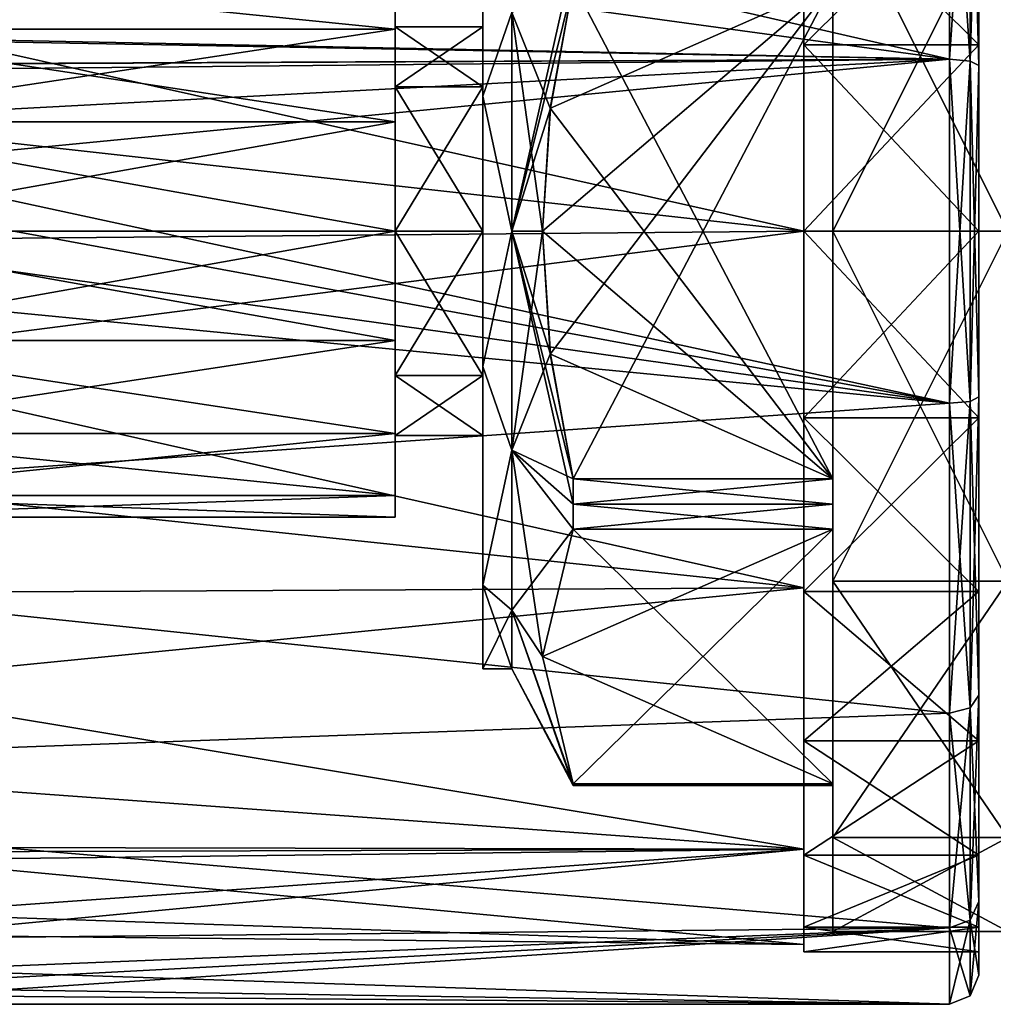
# Model space of a CAD drawing. Units: millimetres. Extents: x -33.7 to 60, y -24.9 to 44.6.
# Drawn here: x -16.9 to -0.2, y -13.3 to 3.6 of the extents above; entities that cross this region are included whole.
import ezdxf

# ---------------------------------------------------------------- set-up
doc = ezdxf.new("R2010")
doc.units = ezdxf.units.MM
doc.header["$LTSCALE"] = 65.185185
for name, color, linetype in [('105', 7, 'CONTINUOUS'), ('106', 7, 'CONTINUOUS'), ('125', 7, 'CONTINUOUS'), ('127', 7, 'CONTINUOUS'), ('128', 7, 'CONTINUOUS'), ('217', 7, 'CONTINUOUS'), ('218', 7, 'CONTINUOUS'), ('221', 7, 'CONTINUOUS'), ('222', 7, 'CONTINUOUS'), ('223', 7, 'CONTINUOUS'), ('272', 7, 'CONTINUOUS'), ('273', 7, 'CONTINUOUS'), ('274', 7, 'CONTINUOUS'), ('275', 7, 'CONTINUOUS'), ('276', 7, 'CONTINUOUS'), ('290', 7, 'CONTINUOUS'), ('291', 7, 'CONTINUOUS'), ('292', 7, 'CONTINUOUS'), ('293', 7, 'CONTINUOUS'), ('294', 7, 'CONTINUOUS'), ('295', 7, 'CONTINUOUS'), ('303', 7, 'CONTINUOUS'), ('306', 7, 'CONTINUOUS'), ('307', 7, 'CONTINUOUS'), ('308', 7, 'CONTINUOUS'), ('311', 7, 'CONTINUOUS'), ('312', 7, 'CONTINUOUS'), ('313', 7, 'CONTINUOUS')]:
    doc.layers.add(name, color=color, linetype=linetype)

msp = doc.modelspace()

# ---------------------------------------------------------------- linework, layer by layer
at = {"layer": '105', "color": 7, "linetype": 'CONTINUOUS', "true_color": 0x00a300}
for points in [[(-1, 8.262, -10.36), (-1, 2.949, -12.919), (-19.469, 7.181, -11.137), (-1, 8.262, -10.36)], [(-19.469, 7.181, -11.137), (-1, 2.949, -12.919), (-20.786, 5.662, -11.981), (-19.469, 7.181, -11.137)], [(-20.786, 5.662, -11.981), (-1, 2.949, -12.919), (-24.724, 3.425, -12.801), (-20.786, 5.662, -11.981)], [(-24.724, 3.425, -12.801), (-1, 2.949, -12.919), (-27.73, 2.828, -12.947), (-24.724, 3.425, -12.801)], [(-1, 2.949, -12.919), (-1, -2.949, -12.92), (-27.73, 2.828, -12.947), (-1, 2.949, -12.919)], [(-27.73, 2.828, -12.947), (-1, -2.949, -12.92), (-31.444, 2.646, -12.985), (-27.73, 2.828, -12.947)], [(-31.444, 2.646, -12.985), (-1, -2.949, -12.92), (-31.427, 1.332, -13.185), (-31.444, 2.646, -12.985)], [(-1, -2.949, -12.92), (-31.422, 0, -13.252), (-31.427, 1.332, -13.185), (-1, -2.949, -12.92)], [(-31.412, -5.072, -12.243), (-31.422, 0, -13.252), (-1, -2.949, -12.92), (-31.412, -5.072, -12.243)], [(-1, -8.262, -10.36), (-31.412, -5.072, -12.243), (-1, -2.949, -12.92), (-1, -8.262, -10.36)], [(-31.372, -9.37, -9.37), (-31.412, -5.072, -12.243), (-1, -8.262, -10.36), (-31.372, -9.37, -9.37)], [(-1, -11.939, -5.749), (-31.372, -9.37, -9.37), (-1, -8.262, -10.36), (-1, -11.939, -5.749)], [(-31.414, -12.242, -5.071), (-31.372, -9.37, -9.37), (-1, -11.939, -5.749), (-31.414, -12.242, -5.071)], [(-1, -13.25, -0.001), (-31.414, -12.242, -5.071), (-1, -11.939, -5.749), (-1, -13.25, -0.001)], [(-31.414, -12.242, -5.071), (-1, -13.25, -0.001), (-24.5, -12.896, -3.046), (-31.414, -12.242, -5.071)], [(-24.5, -12.896, -3.046), (-1, -13.25, -0.001), (-22.386, -13.073, -2.161), (-24.5, -12.896, -3.046)], [(-1, -13.25, -0.001), (-21, -13.25, -0.003), (-22.386, -13.073, -2.161), (-1, -13.25, -0.001)]]:
    msp.add_3dface(points, dxfattribs=at)
at = {"layer": '106', "color": 7, "linetype": 'CONTINUOUS', "true_color": 0x00a300}
for points in [[(-1, 2.948, 12.92), (-1, 8.261, 10.361), (-24.877, 3.38, 12.814), (-1, 2.948, 12.92)], [(-24.877, 3.38, 12.814), (-1, 8.261, 10.361), (-21.018, 5.452, 12.078), (-24.877, 3.38, 12.814)], [(-27.812, 2.819, 12.949), (-1, 2.948, 12.92), (-24.877, 3.38, 12.814), (-27.812, 2.819, 12.949)], [(-31.427, 1.331, 13.185), (-1, 2.948, 12.92), (-31.444, 2.646, 12.985), (-31.427, 1.331, 13.185)], [(-31.444, 2.646, 12.985), (-1, 2.948, 12.92), (-27.812, 2.819, 12.949), (-31.444, 2.646, 12.985)], [(-31.422, 0, 13.252), (-1, 2.948, 12.92), (-31.427, 1.331, 13.185), (-31.422, 0, 13.252)], [(-1, -2.949, 12.92), (-1, 2.948, 12.92), (-31.422, 0, 13.252), (-1, -2.949, 12.92)], [(-31.412, -5.071, 12.243), (-1, -2.949, 12.92), (-31.422, 0, 13.252), (-31.412, -5.071, 12.243)], [(-1, -8.261, 10.361), (-1, -2.949, 12.92), (-31.412, -5.071, 12.243), (-1, -8.261, 10.361)], [(-31.372, -9.369, 9.371), (-1, -8.261, 10.361), (-31.412, -5.071, 12.243), (-31.372, -9.369, 9.371)], [(-1, -11.938, 5.75), (-1, -8.261, 10.361), (-31.372, -9.369, 9.371), (-1, -11.938, 5.75)], [(-31.414, -12.241, 5.072), (-1, -11.938, 5.75), (-31.372, -9.369, 9.371), (-31.414, -12.241, 5.072)], [(-24.5, -12.896, 3.046), (-1, -11.938, 5.75), (-31.414, -12.241, 5.072), (-24.5, -12.896, 3.046)], [(-22.385, -13.073, 2.16), (-1, -11.938, 5.75), (-24.5, -12.896, 3.046), (-22.385, -13.073, 2.16)], [(-21, -13.25, -0.003), (-1, -11.938, 5.75), (-22.385, -13.073, 2.16), (-21, -13.25, -0.003)], [(-1, -13.25, -0.001), (-1, -11.938, 5.75), (-21, -13.25, -0.003), (-1, -13.25, -0.001)]]:
    msp.add_3dface(points, dxfattribs=at)
at = {"layer": '125', "color": 7, "linetype": 'CONTINUOUS', "true_color": 0x00a300}
for points in [[(-0.5, 6.176, -10.695), (-0.5, 3.196, -11.929), (-0.5, 7.951, -9.969), (-0.5, 6.176, -10.695)], [(-0.5, 7.951, -9.969), (-0.5, 3.196, -11.929), (-0.5, 2.838, -12.432), (-0.5, 7.951, -9.969)], [(-0.5, 2.838, 12.432), (-0.5, 6.176, 10.695), (-0.5, 7.95, 9.97), (-0.5, 2.838, 12.432)], [(-0.5, 3.196, 11.929), (-0.5, 6.176, 10.695), (-0.5, 2.838, 12.432), (-0.5, 3.196, 11.929)], [(-0.5, 3.196, -11.929), (-0.5, 0, -12.35), (-0.5, 2.838, -12.432), (-0.5, 3.196, -11.929)], [(-0.5, 0, 12.35), (-0.5, 3.196, 11.929), (-0.5, 2.838, 12.432), (-0.5, 0, 12.35)], [(-0.5, 2.838, -12.432), (-0.5, 0, -12.35), (-0.5, -2.838, -12.432), (-0.5, 2.838, -12.432)], [(-0.5, -2.838, 12.432), (-0.5, 0, 12.35), (-0.5, 2.838, 12.432), (-0.5, -2.838, 12.432)], [(-0.5, 0, -12.35), (-0.5, -3.196, -11.929), (-0.5, -2.838, -12.432), (-0.5, 0, -12.35)], [(-0.5, -3.196, 11.929), (-0.5, 0, 12.35), (-0.5, -2.838, 12.432), (-0.5, -3.196, 11.929)], [(-0.5, -3.196, -11.929), (-0.5, -6.176, -10.695), (-0.5, -2.838, -12.432), (-0.5, -3.196, -11.929)], [(-0.5, -2.838, -12.432), (-0.5, -6.176, -10.695), (-0.5, -7.951, -9.969), (-0.5, -2.838, -12.432)], [(-0.5, -7.95, 9.969), (-0.5, -3.196, 11.929), (-0.5, -2.838, 12.432), (-0.5, -7.95, 9.969)], [(-0.5, -6.176, 10.695), (-0.5, -3.196, 11.929), (-0.5, -7.95, 9.969), (-0.5, -6.176, 10.695)], [(-0.5, -6.176, -10.695), (-0.5, -8.732, -8.733), (-0.5, -7.951, -9.969), (-0.5, -6.176, -10.695)], [(-0.5, -8.732, 8.733), (-0.5, -6.176, 10.695), (-0.5, -7.95, 9.969), (-0.5, -8.732, 8.733)], [(-0.5, -11.487, 5.534), (-0.5, -8.732, 8.733), (-0.5, -7.95, 9.969), (-0.5, -11.487, 5.534)], [(-0.5, -8.732, -8.733), (-0.5, -10.696, -6.174), (-0.5, -7.951, -9.969), (-0.5, -8.732, -8.733)], [(-0.5, -7.951, -9.969), (-0.5, -10.696, -6.174), (-0.5, -11.488, -5.533), (-0.5, -7.951, -9.969)], [(-0.5, -10.696, 6.174), (-0.5, -8.732, 8.733), (-0.5, -11.487, 5.534), (-0.5, -10.696, 6.174)], [(-0.5, -10.696, -6.174), (-0.5, -11.929, -3.197), (-0.5, -11.488, -5.533), (-0.5, -10.696, -6.174)], [(-0.5, -11.929, 3.197), (-0.5, -10.696, 6.174), (-0.5, -11.487, 5.534), (-0.5, -11.929, 3.197)], [(-0.5, -12.75, 0.001), (-0.5, -11.929, 3.197), (-0.5, -11.487, 5.534), (-0.5, -12.75, 0.001)], [(-0.5, -11.929, -3.197), (-0.5, -12.75, 0.001), (-0.5, -11.488, -5.533), (-0.5, -11.929, -3.197)], [(-0.5, -11.929, -3.197), (-0.5, -12.35), (-0.5, -12.75, 0.001), (-0.5, -11.929, -3.197)], [(-0.5, -12.35), (-0.5, -11.929, 3.197), (-0.5, -12.75, 0.001), (-0.5, -12.35)]]:
    msp.add_3dface(points, dxfattribs=at)
at = {"layer": '127', "color": 7, "linetype": 'CONTINUOUS', "true_color": 0x00a300}
for points in [[(-3.5, 6.114, 10.589), (-3.5, 0, 12.227), (-29.665, 5.843, 10.428), (-3.5, 6.114, 10.589)], [(-29.665, 5.843, 10.428), (-3.5, 0, 12.227), (-29.665, 2.908, 11.594), (-29.665, 5.843, 10.428)], [(-29.665, 2.908, 11.594), (-3.5, 0, 12.227), (-29.665, -0.231, 11.951), (-29.665, 2.908, 11.594)], [(-3.5, 0, 12.227), (-3.5, -6.114, 10.589), (-29.665, -0.231, 11.951), (-3.5, 0, 12.227)], [(-29.665, -0.231, 11.951), (-3.5, -6.114, 10.589), (-29.665, -3.353, 11.474), (-29.665, -0.231, 11.951)], [(-29.665, -3.353, 11.474), (-3.5, -6.114, 10.589), (-29.665, -6.241, 10.195), (-29.665, -3.353, 11.474)], [(-3.5, -6.114, 10.589), (-3.5, -10.589, 6.114), (-29.665, -6.241, 10.195), (-3.5, -6.114, 10.589)], [(-29.665, -6.241, 10.195), (-3.5, -10.589, 6.114), (-29.665, -8.694, 8.204), (-29.665, -6.241, 10.195)], [(-29.665, -8.694, 8.204), (-3.5, -10.589, 6.114), (-29.665, -10.539, 5.641), (-29.665, -8.694, 8.204)], [(-29.665, -10.539, 5.641), (-3.5, -10.589, 6.114), (-24.363, -10.656, 5.537), (-29.665, -10.539, 5.641)], [(-19.01, -10.773, 5.433), (-24.363, -10.656, 5.537), (-3.5, -10.589, 6.114), (-19.01, -10.773, 5.433)], [(-3.5, -10.589, 6.114), (-3.5, -12.227), (-19.01, -10.773, 5.433), (-3.5, -10.589, 6.114)], [(-19.01, -10.773, 5.433), (-3.5, -12.227), (-19.01, -11.697, 2.957), (-19.01, -10.773, 5.433)], [(-3.5, -12.227), (-19.01, -12.065), (-19.01, -11.697, 2.957), (-3.5, -12.227)]]:
    msp.add_3dface(points, dxfattribs=at)
at = {"layer": '128', "color": 7, "linetype": 'CONTINUOUS', "true_color": 0x00a300}
for points in [[(-3.5, 0, -12.227), (-3.5, 6.114, -10.589), (-29.665, 2.908, -11.594), (-3.5, 0, -12.227)], [(-29.665, 2.908, -11.594), (-3.5, 6.114, -10.589), (-29.665, 5.843, -10.428), (-29.665, 2.908, -11.594)], [(-29.665, -0.231, -11.951), (-3.5, 0, -12.227), (-29.665, 2.908, -11.594), (-29.665, -0.231, -11.951)], [(-3.5, -6.114, -10.589), (-3.5, 0, -12.227), (-29.665, -3.353, -11.474), (-3.5, -6.114, -10.589)], [(-29.665, -3.353, -11.474), (-3.5, 0, -12.227), (-29.665, -0.231, -11.951), (-29.665, -3.353, -11.474)], [(-29.665, -6.241, -10.195), (-3.5, -6.114, -10.589), (-29.665, -3.353, -11.474), (-29.665, -6.241, -10.195)], [(-3.5, -10.589, -6.114), (-3.5, -6.114, -10.589), (-29.665, -8.694, -8.204), (-3.5, -10.589, -6.114)], [(-29.665, -8.694, -8.204), (-3.5, -6.114, -10.589), (-29.665, -6.241, -10.195), (-29.665, -8.694, -8.204)], [(-29.665, -10.539, -5.641), (-3.5, -10.589, -6.114), (-29.665, -8.694, -8.204), (-29.665, -10.539, -5.641)], [(-24.363, -10.656, -5.537), (-3.5, -10.589, -6.114), (-29.665, -10.539, -5.641), (-24.363, -10.656, -5.537)], [(-19.01, -10.773, -5.433), (-3.5, -10.589, -6.114), (-24.363, -10.656, -5.537), (-19.01, -10.773, -5.433)], [(-3.5, -12.227), (-3.5, -10.589, -6.114), (-19.01, -12.065), (-3.5, -12.227)], [(-19.01, -12.065), (-3.5, -10.589, -6.114), (-19.01, -11.693, -2.974), (-19.01, -12.065)], [(-3.5, -10.589, -6.114), (-19.01, -10.773, -5.433), (-19.01, -11.693, -2.974), (-3.5, -10.589, -6.114)]]:
    msp.add_3dface(points, dxfattribs=at)
at = {"layer": '217', "color": 7, "linetype": 'CONTINUOUS', "true_color": 0x00a300}
for points in [[(-1, 8.261, 10.361), (-1, 2.948, 12.92), (-0.646, 8.17, 10.246), (-1, 8.261, 10.361)], [(-1, 2.948, 12.92), (-0.646, 2.916, 12.777), (-0.646, 8.17, 10.246), (-1, 2.948, 12.92)], [(-0.646, 2.916, 12.777), (-0.5, 7.95, 9.97), (-0.646, 8.17, 10.246), (-0.646, 2.916, 12.777)], [(-0.5, 2.838, 12.432), (-0.5, 7.95, 9.97), (-0.646, 2.916, 12.777), (-0.5, 2.838, 12.432)], [(-1, 2.948, 12.92), (-1, -2.949, 12.92), (-0.646, 2.916, 12.777), (-1, 2.948, 12.92)], [(-1, -2.949, 12.92), (-0.646, -2.916, 12.777), (-0.646, 2.916, 12.777), (-1, -2.949, 12.92)], [(-0.646, -2.916, 12.777), (-0.5, 2.838, 12.432), (-0.646, 2.916, 12.777), (-0.646, -2.916, 12.777)], [(-0.5, -2.838, 12.432), (-0.5, 2.838, 12.432), (-0.646, -2.916, 12.777), (-0.5, -2.838, 12.432)], [(-0.5, -7.95, 9.969), (-0.5, -2.838, 12.432), (-0.646, -8.17, 10.246), (-0.5, -7.95, 9.969)], [(-0.646, -8.17, 10.246), (-0.5, -2.838, 12.432), (-0.646, -2.916, 12.777), (-0.646, -8.17, 10.246)], [(-1, -2.949, 12.92), (-1, -8.261, 10.361), (-0.646, -2.916, 12.777), (-1, -2.949, 12.92)], [(-1, -8.261, 10.361), (-0.646, -8.17, 10.246), (-0.646, -2.916, 12.777), (-1, -8.261, 10.361)], [(-0.5, -11.487, 5.534), (-0.5, -7.95, 9.969), (-0.646, -11.806, 5.687), (-0.5, -11.487, 5.534)], [(-0.646, -11.806, 5.687), (-0.5, -7.95, 9.969), (-0.646, -8.17, 10.246), (-0.646, -11.806, 5.687)], [(-1, -8.261, 10.361), (-1, -11.938, 5.75), (-0.646, -8.17, 10.246), (-1, -8.261, 10.361)], [(-1, -11.938, 5.75), (-0.646, -11.806, 5.687), (-0.646, -8.17, 10.246), (-1, -11.938, 5.75)], [(-0.5, -12.75, 0.001), (-0.5, -11.487, 5.534), (-0.646, -13.104, 0.001), (-0.5, -12.75, 0.001)], [(-0.646, -13.104, 0.001), (-0.5, -11.487, 5.534), (-0.646, -11.806, 5.687), (-0.646, -13.104, 0.001)], [(-1, -11.938, 5.75), (-1, -13.25, -0.001), (-0.646, -11.806, 5.687), (-1, -11.938, 5.75)], [(-1, -13.25, -0.001), (-0.646, -13.104, 0.001), (-0.646, -11.806, 5.687), (-1, -13.25, -0.001)]]:
    msp.add_3dface(points, dxfattribs=at)
at = {"layer": '218', "color": 7, "linetype": 'CONTINUOUS', "true_color": 0x00a300}
for points in [[(-1, 2.949, -12.919), (-1, 8.262, -10.36), (-0.646, 2.916, -12.777), (-1, 2.949, -12.919)], [(-1, 8.262, -10.36), (-0.646, 8.171, -10.246), (-0.646, 2.916, -12.777), (-1, 8.262, -10.36)], [(-0.5, 7.951, -9.969), (-0.5, 2.838, -12.432), (-0.646, 8.171, -10.246), (-0.5, 7.951, -9.969)], [(-0.646, 8.171, -10.246), (-0.5, 2.838, -12.432), (-0.646, 2.916, -12.777), (-0.646, 8.171, -10.246)], [(-1, -2.949, -12.92), (-1, 2.949, -12.919), (-0.646, -2.916, -12.777), (-1, -2.949, -12.92)], [(-1, 2.949, -12.919), (-0.646, 2.916, -12.777), (-0.646, -2.916, -12.777), (-1, 2.949, -12.919)], [(-0.5, 2.838, -12.432), (-0.5, -2.838, -12.432), (-0.646, 2.916, -12.777), (-0.5, 2.838, -12.432)], [(-0.646, 2.916, -12.777), (-0.5, -2.838, -12.432), (-0.646, -2.916, -12.777), (-0.646, 2.916, -12.777)], [(-0.5, -2.838, -12.432), (-0.5, -7.951, -9.969), (-0.646, -2.916, -12.777), (-0.5, -2.838, -12.432)], [(-1, -2.949, -12.92), (-0.646, -2.916, -12.777), (-0.646, -8.171, -10.246), (-1, -2.949, -12.92)], [(-1, -8.262, -10.36), (-1, -2.949, -12.92), (-0.646, -8.171, -10.246), (-1, -8.262, -10.36)], [(-0.646, -2.916, -12.777), (-0.5, -7.951, -9.969), (-0.646, -8.171, -10.246), (-0.646, -2.916, -12.777)], [(-0.5, -7.951, -9.969), (-0.5, -11.488, -5.533), (-0.646, -8.171, -10.246), (-0.5, -7.951, -9.969)], [(-1, -8.262, -10.36), (-0.646, -8.171, -10.246), (-0.646, -11.807, -5.685), (-1, -8.262, -10.36)], [(-1, -11.939, -5.749), (-1, -8.262, -10.36), (-0.646, -11.807, -5.685), (-1, -11.939, -5.749)], [(-0.646, -8.171, -10.246), (-0.5, -11.488, -5.533), (-0.646, -11.807, -5.685), (-0.646, -8.171, -10.246)], [(-0.5, -11.488, -5.533), (-0.5, -12.75, 0.001), (-0.646, -11.807, -5.685), (-0.5, -11.488, -5.533)], [(-1, -11.939, -5.749), (-0.646, -11.807, -5.685), (-0.646, -13.104, 0.001), (-1, -11.939, -5.749)], [(-0.646, -11.807, -5.685), (-0.5, -12.75, 0.001), (-0.646, -13.104, 0.001), (-0.646, -11.807, -5.685)], [(-1, -13.25, -0.001), (-1, -11.939, -5.749), (-0.646, -13.104, 0.001), (-1, -13.25, -0.001)]]:
    msp.add_3dface(points, dxfattribs=at)
at = {"layer": '221', "color": 7, "linetype": 'CONTINUOUS', "true_color": 0x00a300}
for points in [[(-3.5, 6.175, 10.695), (-3.5, 3.196, 11.929), (-3.5, 6.114, 10.589), (-3.5, 6.175, 10.695)], [(-3.5, 3.196, -11.929), (-3.5, 6.175, -10.695), (-3.5, 0, -12.227), (-3.5, 3.196, -11.929)], [(-3.5, 0, -12.227), (-3.5, 6.175, -10.695), (-3.5, 6.114, -10.589), (-3.5, 0, -12.227)], [(-3.5, 6.114, 10.589), (-3.5, 3.196, 11.929), (-3.5, 0, 12.227), (-3.5, 6.114, 10.589)], [(-3.5, 3.196, 11.929), (-3.5, 0, 12.35), (-3.5, 0, 12.227), (-3.5, 3.196, 11.929)], [(-3.5, 0, -12.35), (-3.5, 3.196, -11.929), (-3.5, 0, -12.227), (-3.5, 0, -12.35)], [(-3.5, -3.196, 11.929), (-3.5, -6.175, 10.695), (-3.5, 0, 12.227), (-3.5, -3.196, 11.929)], [(-3.5, 0, 12.227), (-3.5, -6.175, 10.695), (-3.5, -6.114, 10.589), (-3.5, 0, 12.227)], [(-3.5, 0, 12.35), (-3.5, -3.196, 11.929), (-3.5, 0, 12.227), (-3.5, 0, 12.35)], [(-3.5, -3.196, -11.929), (-3.5, 0, -12.35), (-3.5, 0, -12.227), (-3.5, -3.196, -11.929)], [(-3.5, -6.114, -10.589), (-3.5, -3.196, -11.929), (-3.5, 0, -12.227), (-3.5, -6.114, -10.589)], [(-3.5, -6.175, -10.695), (-3.5, -3.196, -11.929), (-3.5, -6.114, -10.589), (-3.5, -6.175, -10.695)], [(-3.5, -8.733, 8.733), (-3.5, -10.695, 6.175), (-3.5, -6.114, 10.589), (-3.5, -8.733, 8.733)], [(-3.5, -6.114, 10.589), (-3.5, -10.695, 6.175), (-3.5, -10.589, 6.114), (-3.5, -6.114, 10.589)], [(-3.5, -6.175, 10.695), (-3.5, -8.733, 8.733), (-3.5, -6.114, 10.589), (-3.5, -6.175, 10.695)], [(-3.5, -8.733, -8.733), (-3.5, -6.175, -10.695), (-3.5, -6.114, -10.589), (-3.5, -8.733, -8.733)], [(-3.5, -10.589, -6.114), (-3.5, -8.733, -8.733), (-3.5, -6.114, -10.589), (-3.5, -10.589, -6.114)], [(-3.5, -10.695, -6.175), (-3.5, -8.733, -8.733), (-3.5, -10.589, -6.114), (-3.5, -10.695, -6.175)], [(-3.5, -11.929, 3.196), (-3.5, -12.35), (-3.5, -10.589, 6.114), (-3.5, -11.929, 3.196)], [(-3.5, -12.35), (-3.5, -12.227), (-3.5, -10.589, 6.114), (-3.5, -12.35)], [(-3.5, -10.695, 6.175), (-3.5, -11.929, 3.196), (-3.5, -10.589, 6.114), (-3.5, -10.695, 6.175)], [(-3.5, -11.929, -3.196), (-3.5, -10.695, -6.175), (-3.5, -10.589, -6.114), (-3.5, -11.929, -3.196)], [(-3.5, -12.227), (-3.5, -11.929, -3.196), (-3.5, -10.589, -6.114), (-3.5, -12.227)], [(-3.5, -12.35), (-3.5, -11.929, -3.196), (-3.5, -12.227), (-3.5, -12.35)]]:
    msp.add_3dface(points, dxfattribs=at)
at = {"layer": '222', "color": 7, "linetype": 'CONTINUOUS', "true_color": 0x00a300}
for points in [[(-0.5, 6.176, 10.695), (-0.5, 3.196, 11.929), (-3.5, 6.175, 10.695), (-0.5, 6.176, 10.695)], [(-0.5, 3.196, 11.929), (-3.5, 3.196, 11.929), (-3.5, 6.175, 10.695), (-0.5, 3.196, 11.929)], [(-0.5, 3.196, 11.929), (-0.5, 0, 12.35), (-3.5, 3.196, 11.929), (-0.5, 3.196, 11.929)], [(-0.5, 0, 12.35), (-3.5, 0, 12.35), (-3.5, 3.196, 11.929), (-0.5, 0, 12.35)], [(-0.5, 0, 12.35), (-0.5, -3.196, 11.929), (-3.5, 0, 12.35), (-0.5, 0, 12.35)], [(-0.5, -3.196, 11.929), (-3.5, -3.196, 11.929), (-3.5, 0, 12.35), (-0.5, -3.196, 11.929)], [(-0.5, -3.196, 11.929), (-0.5, -6.176, 10.695), (-3.5, -3.196, 11.929), (-0.5, -3.196, 11.929)], [(-0.5, -6.176, 10.695), (-3.5, -6.175, 10.695), (-3.5, -3.196, 11.929), (-0.5, -6.176, 10.695)], [(-0.5, -6.176, 10.695), (-0.5, -8.732, 8.733), (-3.5, -6.175, 10.695), (-0.5, -6.176, 10.695)], [(-0.5, -8.732, 8.733), (-3.5, -8.733, 8.733), (-3.5, -6.175, 10.695), (-0.5, -8.732, 8.733)], [(-0.5, -8.732, 8.733), (-0.5, -10.696, 6.174), (-3.5, -8.733, 8.733), (-0.5, -8.732, 8.733)], [(-0.5, -10.696, 6.174), (-3.5, -10.695, 6.175), (-3.5, -8.733, 8.733), (-0.5, -10.696, 6.174)], [(-0.5, -10.696, 6.174), (-0.5, -11.929, 3.197), (-3.5, -10.695, 6.175), (-0.5, -10.696, 6.174)], [(-0.5, -11.929, 3.197), (-3.5, -11.929, 3.196), (-3.5, -10.695, 6.175), (-0.5, -11.929, 3.197)], [(-0.5, -11.929, 3.197), (-0.5, -12.35), (-3.5, -11.929, 3.196), (-0.5, -11.929, 3.197)], [(-0.5, -12.35), (-3.5, -12.35), (-3.5, -11.929, 3.196), (-0.5, -12.35)]]:
    msp.add_3dface(points, dxfattribs=at)
at = {"layer": '223', "color": 7, "linetype": 'CONTINUOUS', "true_color": 0x00a300}
for points in [[(-0.5, 3.196, -11.929), (-0.5, 6.176, -10.695), (-3.5, 3.196, -11.929), (-0.5, 3.196, -11.929)], [(-0.5, 6.176, -10.695), (-3.5, 6.175, -10.695), (-3.5, 3.196, -11.929), (-0.5, 6.176, -10.695)], [(-0.5, 0, -12.35), (-0.5, 3.196, -11.929), (-3.5, 0, -12.35), (-0.5, 0, -12.35)], [(-0.5, 3.196, -11.929), (-3.5, 3.196, -11.929), (-3.5, 0, -12.35), (-0.5, 3.196, -11.929)], [(-0.5, -3.196, -11.929), (-0.5, 0, -12.35), (-3.5, -3.196, -11.929), (-0.5, -3.196, -11.929)], [(-0.5, 0, -12.35), (-3.5, 0, -12.35), (-3.5, -3.196, -11.929), (-0.5, 0, -12.35)], [(-0.5, -6.176, -10.695), (-0.5, -3.196, -11.929), (-3.5, -6.175, -10.695), (-0.5, -6.176, -10.695)], [(-0.5, -3.196, -11.929), (-3.5, -3.196, -11.929), (-3.5, -6.175, -10.695), (-0.5, -3.196, -11.929)], [(-0.5, -6.176, -10.695), (-3.5, -6.175, -10.695), (-3.5, -8.733, -8.733), (-0.5, -6.176, -10.695)], [(-0.5, -8.732, -8.733), (-0.5, -6.176, -10.695), (-3.5, -8.733, -8.733), (-0.5, -8.732, -8.733)], [(-0.5, -10.696, -6.174), (-0.5, -8.732, -8.733), (-3.5, -10.695, -6.175), (-0.5, -10.696, -6.174)], [(-0.5, -8.732, -8.733), (-3.5, -8.733, -8.733), (-3.5, -10.695, -6.175), (-0.5, -8.732, -8.733)], [(-0.5, -10.696, -6.174), (-3.5, -10.695, -6.175), (-3.5, -11.929, -3.196), (-0.5, -10.696, -6.174)], [(-0.5, -11.929, -3.197), (-0.5, -10.696, -6.174), (-3.5, -11.929, -3.196), (-0.5, -11.929, -3.197)], [(-0.5, -12.35), (-0.5, -11.929, -3.197), (-3.5, -12.35), (-0.5, -12.35)], [(-3.5, -12.35), (-0.5, -11.929, -3.197), (-3.5, -11.929, -3.196), (-3.5, -12.35)]]:
    msp.add_3dface(points, dxfattribs=at)
at = {"layer": '272', "linetype": 'CONTINUOUS'}
for points in [[(-9, 6.068, 4.408), (-9, 2.317, 7.133), (-8.5, 3.75, 6.495), (-9, 6.068, 4.408)], [(-9, 2.317, 7.133), (-8.5, 0, 7.5), (-8.5, 3.75, 6.495), (-9, 2.317, 7.133)], [(-9, -2.317, 7.133), (-8.5, 0, 7.5), (-9, 2.317, 7.133), (-9, -2.317, 7.133)], [(-8.5, -3.75, 6.495), (-8.5, 0, 7.5), (-9, -2.317, 7.133), (-8.5, -3.75, 6.495)], [(-9, -6.068, 4.408), (-8.5, -3.75, 6.495), (-9, -2.317, 7.133), (-9, -6.068, 4.408)], [(-8.5, -6.495, 3.75), (-8.5, -3.75, 6.495), (-9, -6.068, 4.408), (-8.5, -6.495, 3.75)], [(-9, -7.5), (-8.5, -6.495, 3.75), (-9, -6.068, 4.408), (-9, -7.5)], [(-8.5, -7.5), (-8.5, -6.495, 3.75), (-9, -7.5), (-8.5, -7.5)]]:
    msp.add_3dface(points, dxfattribs=at)
at = {"layer": '273', "linetype": 'CONTINUOUS'}
for points in [[(-9, 6.068, 4.408), (-9, 7.5), (-9, 2.475, 2.475), (-9, 6.068, 4.408)], [(-9, 7.5), (-9, 3.5), (-9, 2.475, 2.475), (-9, 7.5)], [(-9, 3.5), (-9, 7.5), (-9, 6.068, -4.408), (-9, 3.5)], [(-9, -6.068, 4.408), (-9, -2.317, 7.133), (-9, 6.068, 4.408), (-9, -6.068, 4.408)], [(-9, -6.068, 4.408), (-9, 6.068, 4.408), (-9, 0, 3.5), (-9, -6.068, 4.408)], [(-9, -2.317, 7.133), (-9, 2.317, 7.133), (-9, 6.068, 4.408), (-9, -2.317, 7.133)], [(-9, 0, 3.5), (-9, 6.068, 4.408), (-9, 2.475, 2.475), (-9, 0, 3.5)], [(-9, 2.475, -2.475), (-9, 3.5), (-9, 6.068, -4.408), (-9, 2.475, -2.475)], [(-9, 0, -3.5), (-9, 2.475, -2.475), (-9, 6.068, -4.408), (-9, 0, -3.5)], [(-9, -6.068, -4.408), (-9, 0, -3.5), (-9, 6.068, -4.408), (-9, -6.068, -4.408)], [(-9, 2.317, -7.133), (-9, -6.068, -4.408), (-9, 6.068, -4.408), (-9, 2.317, -7.133)], [(-9, -2.317, -7.133), (-9, -6.068, -4.408), (-9, 2.317, -7.133), (-9, -2.317, -7.133)], [(-9, -2.475, 2.475), (-9, -6.068, 4.408), (-9, 0, 3.5), (-9, -2.475, 2.475)], [(-9, -2.475, -2.475), (-9, 0, -3.5), (-9, -6.068, -4.408), (-9, -2.475, -2.475)], [(-9, -2.475, -2.475), (-9, -7.5), (-9, -3.5), (-9, -2.475, -2.475)], [(-9, -7.5), (-9, -2.475, -2.475), (-9, -6.068, -4.408), (-9, -7.5)], [(-9, -3.5), (-9, -6.068, 4.408), (-9, -2.475, 2.475), (-9, -3.5)], [(-9, -7.5), (-9, -6.068, 4.408), (-9, -3.5), (-9, -7.5)]]:
    msp.add_3dface(points, dxfattribs=at)
at = {"layer": '274', "linetype": 'CONTINUOUS'}
for points in [[(-9, 2.475, 2.475), (-9, 3.5), (-10.5, 2.475, 2.475), (-9, 2.475, 2.475)], [(-10.5, 2.475, 2.475), (-9, 3.5), (-10.5, 3.5), (-10.5, 2.475, 2.475)], [(-9, 0, 3.5), (-9, 2.475, 2.475), (-10.5, 0, 3.5), (-9, 0, 3.5)], [(-10.5, 0, 3.5), (-9, 2.475, 2.475), (-10.5, 2.475, 2.475), (-10.5, 0, 3.5)], [(-9, -2.475, 2.475), (-9, 0, 3.5), (-10.5, -2.475, 2.475), (-9, -2.475, 2.475)], [(-10.5, -2.475, 2.475), (-9, 0, 3.5), (-10.5, 0, 3.5), (-10.5, -2.475, 2.475)], [(-9, -3.5), (-9, -2.475, 2.475), (-10.5, -3.5), (-9, -3.5)], [(-10.5, -3.5), (-9, -2.475, 2.475), (-10.5, -2.475, 2.475), (-10.5, -3.5)]]:
    msp.add_3dface(points, dxfattribs=at)
at = {"layer": '275', "linetype": 'CONTINUOUS'}
for points in [[(-10.5, 3.5), (-10.5, 4.9), (-10.5, 4.527, 1.875), (-10.5, 3.5)], [(-10.5, 4.9), (-10.5, 3.5), (-10.5, 2.475, -2.475), (-10.5, 4.9)], [(-10.5, 4.527, -1.875), (-10.5, 4.9), (-10.5, 2.475, -2.475), (-10.5, 4.527, -1.875)], [(-10.5, 2.475, 2.475), (-10.5, 3.5), (-10.5, 4.527, 1.875), (-10.5, 2.475, 2.475)], [(-10.5, 3.465, 3.465), (-10.5, 2.475, 2.475), (-10.5, 4.527, 1.875), (-10.5, 3.465, 3.465)], [(-10.5, 3.465, -3.465), (-10.5, 4.527, -1.875), (-10.5, 2.475, -2.475), (-10.5, 3.465, -3.465)], [(-10.5, 0, 3.5), (-10.5, 2.475, 2.475), (-10.5, 3.465, 3.465), (-10.5, 0, 3.5)], [(-10.5, 1.875, 4.527), (-10.5, 0, 3.5), (-10.5, 3.465, 3.465), (-10.5, 1.875, 4.527)], [(-10.5, 1.875, -4.527), (-10.5, 3.465, -3.465), (-10.5, -1.875, -4.527), (-10.5, 1.875, -4.527)], [(-10.5, -1.875, -4.527), (-10.5, 3.465, -3.465), (-10.5, 0, -3.5), (-10.5, -1.875, -4.527)], [(-10.5, 0, -3.5), (-10.5, 3.465, -3.465), (-10.5, 2.475, -2.475), (-10.5, 0, -3.5)], [(-10.5, -3.465, 3.465), (-10.5, 0, 3.5), (-10.5, 1.875, 4.527), (-10.5, -3.465, 3.465)], [(-10.5, 0, -4.9), (-10.5, 1.875, -4.527), (-10.5, -1.875, -4.527), (-10.5, 0, -4.9)], [(-10.5, -1.875, 4.527), (-10.5, -3.465, 3.465), (-10.5, 1.875, 4.527), (-10.5, -1.875, 4.527)], [(-10.5, 0, 4.9), (-10.5, -1.875, 4.527), (-10.5, 1.875, 4.527), (-10.5, 0, 4.9)], [(-10.5, -2.475, 2.475), (-10.5, 0, 3.5), (-10.5, -3.465, 3.465), (-10.5, -2.475, 2.475)], [(-10.5, -3.465, -3.465), (-10.5, -1.875, -4.527), (-10.5, 0, -3.5), (-10.5, -3.465, -3.465)], [(-10.5, -2.475, -2.475), (-10.5, -3.465, -3.465), (-10.5, 0, -3.5), (-10.5, -2.475, -2.475)], [(-10.5, -3.5), (-10.5, -2.475, 2.475), (-10.5, -4.9), (-10.5, -3.5)], [(-10.5, -3.5), (-10.5, -4.527, -1.875), (-10.5, -2.475, -2.475), (-10.5, -3.5)], [(-10.5, -4.9), (-10.5, -2.475, 2.475), (-10.5, -4.527, 1.875), (-10.5, -4.9)], [(-10.5, -4.527, 1.875), (-10.5, -2.475, 2.475), (-10.5, -3.465, 3.465), (-10.5, -4.527, 1.875)], [(-10.5, -4.527, -1.875), (-10.5, -3.465, -3.465), (-10.5, -2.475, -2.475), (-10.5, -4.527, -1.875)], [(-10.5, -4.527, -1.875), (-10.5, -3.5), (-10.5, -4.9), (-10.5, -4.527, -1.875)]]:
    msp.add_3dface(points, dxfattribs=at)
at = {"layer": '276', "linetype": 'CONTINUOUS'}
for points in [[(-10.5, 3.465, 3.465), (-10.5, 4.527, 1.875), (-21, 3.465, 3.465), (-10.5, 3.465, 3.465)], [(-21, 3.465, 3.465), (-10.5, 4.527, 1.875), (-21, 4.527, 1.875), (-21, 3.465, 3.465)], [(-10.5, 1.875, 4.527), (-10.5, 3.465, 3.465), (-21, 1.875, 4.527), (-10.5, 1.875, 4.527)], [(-21, 1.875, 4.527), (-10.5, 3.465, 3.465), (-21, 3.465, 3.465), (-21, 1.875, 4.527)], [(-10.5, 0, 4.9), (-10.5, 1.875, 4.527), (-21, 0, 4.9), (-10.5, 0, 4.9)], [(-21, 0, 4.9), (-10.5, 1.875, 4.527), (-21, 1.875, 4.527), (-21, 0, 4.9)], [(-10.5, -1.875, 4.527), (-10.5, 0, 4.9), (-21, -1.875, 4.527), (-10.5, -1.875, 4.527)], [(-21, -1.875, 4.527), (-10.5, 0, 4.9), (-21, 0, 4.9), (-21, -1.875, 4.527)], [(-10.5, -3.465, 3.465), (-10.5, -1.875, 4.527), (-21, -3.465, 3.465), (-10.5, -3.465, 3.465)], [(-21, -3.465, 3.465), (-10.5, -1.875, 4.527), (-21, -1.875, 4.527), (-21, -3.465, 3.465)], [(-10.5, -4.527, 1.875), (-10.5, -3.465, 3.465), (-21, -4.527, 1.875), (-10.5, -4.527, 1.875)], [(-21, -4.527, 1.875), (-10.5, -3.465, 3.465), (-21, -3.465, 3.465), (-21, -4.527, 1.875)], [(-10.5, -4.9), (-10.5, -4.527, 1.875), (-21, -4.9), (-10.5, -4.9)], [(-21, -4.9), (-10.5, -4.527, 1.875), (-21, -4.527, 1.875), (-21, -4.9)]]:
    msp.add_3dface(points, dxfattribs=at)
at = {"layer": '290', "linetype": 'CONTINUOUS'}
for points in [[(0, 0, 12), (0, 5.999, 10.392), (-3, 0, 12), (0, 0, 12)], [(-3, 0, 12), (0, 5.999, 10.392), (-3, 5.999, 10.392), (-3, 0, 12)], [(0, -5.999, 10.392), (0, 0, 12), (-3, -5.999, 10.392), (0, -5.999, 10.392)], [(-3, -5.999, 10.392), (0, 0, 12), (-3, 0, 12), (-3, -5.999, 10.392)], [(0, -10.392, 5.999), (0, -5.999, 10.392), (-3, -10.392, 5.999), (0, -10.392, 5.999)], [(-3, -10.392, 5.999), (0, -5.999, 10.392), (-3, -5.999, 10.392), (-3, -10.392, 5.999)], [(0, -12), (0, -10.392, 5.999), (-3, -12), (0, -12)], [(-3, -12), (0, -10.392, 5.999), (-3, -10.392, 5.999), (-3, -12)]]:
    msp.add_3dface(points, dxfattribs=at)
at = {"layer": '291', "linetype": 'CONTINUOUS'}
for points in [[(-3, -5.999, 10.392), (-3, 0, 12), (-3, 5.999, 10.392), (-3, -5.999, 10.392)], [(-3, -5.999, 10.392), (-3, 5.999, 10.392), (-3, 4.243, 8.5), (-3, -5.999, 10.392)], [(-3, 0, -12), (-3, -5.999, -10.392), (-3, 5.999, -10.392), (-3, 0, -12)], [(-3, 5.999, -10.392), (-3, -5.999, -10.392), (-3, -4.243, -8.5), (-3, 5.999, -10.392)], [(-3, 4.243, -8.5), (-3, 5.999, -10.392), (-3, -4.243, -8.5), (-3, 4.243, -8.5)], [(-3, -4.243, 8.5), (-3, -5.999, 10.392), (-3, 4.243, 8.5), (-3, -4.243, 8.5)], [(-3, -4.68, 8.267), (-3, -5.999, 10.392), (-3, -4.243, 8.5), (-3, -4.68, 8.267)], [(-3, -5.999, -10.392), (-3, -10.392, -5.999), (-3, -4.243, -8.5), (-3, -5.999, -10.392)], [(-3, -4.243, -8.5), (-3, -10.392, -5.999), (-3, -4.68, -8.267), (-3, -4.243, -8.5)], [(-3, -5.104, 8.013), (-3, -5.999, 10.392), (-3, -4.68, 8.267), (-3, -5.104, 8.013)], [(-3, -4.68, -8.267), (-3, -10.392, -5.999), (-3, -5.104, -8.013), (-3, -4.68, -8.267)], [(-3, -10.392, 5.999), (-3, -5.999, 10.392), (-3, -5.104, 8.013), (-3, -10.392, 5.999)], [(-3, -9.471, 0.741), (-3, -10.392, 5.999), (-3, -5.104, 8.013), (-3, -9.471, 0.741)], [(-3, -5.104, -8.013), (-3, -10.392, -5.999), (-3, -9.471, -0.741), (-3, -5.104, -8.013)], [(-3, -10.392, -5.999), (-3, -12), (-3, -9.471, -0.741), (-3, -10.392, -5.999)], [(-3, -9.471, -0.741), (-3, -12), (-3, -9.5), (-3, -9.471, -0.741)], [(-3, -9.5), (-3, -10.392, 5.999), (-3, -9.471, 0.741), (-3, -9.5)], [(-3, -12), (-3, -10.392, 5.999), (-3, -9.5), (-3, -12)]]:
    msp.add_3dface(points, dxfattribs=at)
at = {"layer": '292', "linetype": 'CONTINUOUS'}
for points in [[(-3, -4.243, -8.5), (-3, -4.68, -8.267), (-7.454, -4.243, -8.5), (-3, -4.243, -8.5)], [(-7.454, -4.243, -8.5), (-3, -4.68, -8.267), (-7.454, -4.679, -8.268), (-7.454, -4.243, -8.5)], [(-3, -4.68, 8.267), (-3, -4.243, 8.5), (-7.454, -4.679, 8.268), (-3, -4.68, 8.267)], [(-3, -4.243, 8.5), (-7.454, -4.243, 8.5), (-7.454, -4.679, 8.268), (-3, -4.243, 8.5)], [(-3, -4.68, -8.267), (-3, -5.104, -8.013), (-7.454, -4.679, -8.268), (-3, -4.68, -8.267)], [(-3, -5.104, -8.013), (-7.454, -5.104, -8.013), (-7.454, -4.679, -8.268), (-3, -5.104, -8.013)], [(-7.454, -5.104, 8.013), (-3, -4.68, 8.267), (-7.454, -4.679, 8.268), (-7.454, -5.104, 8.013)], [(-3, -5.104, 8.013), (-3, -4.68, 8.267), (-7.454, -5.104, 8.013), (-3, -5.104, 8.013)], [(-3, -9.471, -0.741), (-3, -9.5), (-7.454, -9.471, -0.741), (-3, -9.471, -0.741)], [(-3, -9.5), (-3, -9.471, 0.741), (-7.454, -9.5), (-3, -9.5)], [(-7.454, -9.471, -0.741), (-3, -9.5), (-7.454, -9.5), (-7.454, -9.471, -0.741)], [(-3, -9.471, 0.741), (-7.454, -9.471, 0.741), (-7.454, -9.5), (-3, -9.471, 0.741)]]:
    msp.add_3dface(points, dxfattribs=at)
at = {"layer": '293', "linetype": 'CONTINUOUS'}
for points in [[(-9, 2.317, -7.133), (-9, 6.068, -4.408), (-8.5, 3.75, -6.495), (-9, 2.317, -7.133)], [(-8.5, 0, -7.5), (-9, 2.317, -7.133), (-8.5, 3.75, -6.495), (-8.5, 0, -7.5)], [(-9, -2.317, -7.133), (-9, 2.317, -7.133), (-8.5, 0, -7.5), (-9, -2.317, -7.133)], [(-9, -2.317, -7.133), (-8.5, 0, -7.5), (-8.5, -3.75, -6.495), (-9, -2.317, -7.133)], [(-9, -6.068, -4.408), (-9, -2.317, -7.133), (-8.5, -3.75, -6.495), (-9, -6.068, -4.408)], [(-8.5, -6.495, -3.75), (-9, -6.068, -4.408), (-8.5, -3.75, -6.495), (-8.5, -6.495, -3.75)], [(-8.5, -7.5), (-9, -7.5), (-9, -6.068, -4.408), (-8.5, -7.5)], [(-8.5, -7.5), (-9, -6.068, -4.408), (-8.5, -6.495, -3.75), (-8.5, -7.5)]]:
    msp.add_3dface(points, dxfattribs=at)
at = {"layer": '294', "linetype": 'CONTINUOUS'}
for points in [[(-9, 3.5), (-9, 2.475, -2.475), (-10.5, 3.5), (-9, 3.5)], [(-10.5, 3.5), (-9, 2.475, -2.475), (-10.5, 2.475, -2.475), (-10.5, 3.5)], [(-9, 2.475, -2.475), (-9, 0, -3.5), (-10.5, 2.475, -2.475), (-9, 2.475, -2.475)], [(-9, 0, -3.5), (-10.5, 0, -3.5), (-10.5, 2.475, -2.475), (-9, 0, -3.5)], [(-9, 0, -3.5), (-9, -2.475, -2.475), (-10.5, 0, -3.5), (-9, 0, -3.5)], [(-9, -2.475, -2.475), (-10.5, -2.475, -2.475), (-10.5, 0, -3.5), (-9, -2.475, -2.475)], [(-9, -2.475, -2.475), (-9, -3.5), (-10.5, -2.475, -2.475), (-9, -2.475, -2.475)], [(-9, -3.5), (-10.5, -3.5), (-10.5, -2.475, -2.475), (-9, -3.5)]]:
    msp.add_3dface(points, dxfattribs=at)
at = {"layer": '295', "linetype": 'CONTINUOUS'}
for points in [[(-10.5, 4.527, -1.875), (-10.5, 3.465, -3.465), (-21, 4.527, -1.875), (-10.5, 4.527, -1.875)], [(-10.5, 3.465, -3.465), (-21, 3.465, -3.465), (-21, 4.527, -1.875), (-10.5, 3.465, -3.465)], [(-10.5, 3.465, -3.465), (-10.5, 1.875, -4.527), (-21, 3.465, -3.465), (-10.5, 3.465, -3.465)], [(-10.5, 1.875, -4.527), (-21, 1.875, -4.527), (-21, 3.465, -3.465), (-10.5, 1.875, -4.527)], [(-10.5, 1.875, -4.527), (-10.5, 0, -4.9), (-21, 1.875, -4.527), (-10.5, 1.875, -4.527)], [(-10.5, 0, -4.9), (-21, 0, -4.9), (-21, 1.875, -4.527), (-10.5, 0, -4.9)], [(-10.5, 0, -4.9), (-10.5, -1.875, -4.527), (-21, 0, -4.9), (-10.5, 0, -4.9)], [(-10.5, -1.875, -4.527), (-21, -1.875, -4.527), (-21, 0, -4.9), (-10.5, -1.875, -4.527)], [(-10.5, -1.875, -4.527), (-10.5, -3.465, -3.465), (-21, -1.875, -4.527), (-10.5, -1.875, -4.527)], [(-10.5, -3.465, -3.465), (-21, -3.465, -3.465), (-21, -1.875, -4.527), (-10.5, -3.465, -3.465)], [(-10.5, -3.465, -3.465), (-10.5, -4.527, -1.875), (-21, -3.465, -3.465), (-10.5, -3.465, -3.465)], [(-10.5, -4.527, -1.875), (-21, -4.527, -1.875), (-21, -3.465, -3.465), (-10.5, -4.527, -1.875)], [(-10.5, -4.527, -1.875), (-10.5, -4.9), (-21, -4.527, -1.875), (-10.5, -4.527, -1.875)], [(-10.5, -4.9), (-21, -4.9), (-21, -4.527, -1.875), (-10.5, -4.9)]]:
    msp.add_3dface(points, dxfattribs=at)
at = {"layer": '303', "linetype": 'CONTINUOUS'}
for points in [[(0, 5.999, -10.392), (0, 0, -12), (-3, 5.999, -10.392), (0, 5.999, -10.392)], [(0, 0, -12), (-3, 0, -12), (-3, 5.999, -10.392), (0, 0, -12)], [(0, 0, -12), (0, -5.999, -10.392), (-3, 0, -12), (0, 0, -12)], [(0, -5.999, -10.392), (-3, -5.999, -10.392), (-3, 0, -12), (0, -5.999, -10.392)], [(0, -5.999, -10.392), (0, -10.392, -5.999), (-3, -5.999, -10.392), (0, -5.999, -10.392)], [(0, -10.392, -5.999), (-3, -10.392, -5.999), (-3, -5.999, -10.392), (0, -10.392, -5.999)], [(0, -10.392, -5.999), (0, -12), (-3, -10.392, -5.999), (0, -10.392, -5.999)], [(0, -12), (-3, -12), (-3, -10.392, -5.999), (0, -12)]]:
    msp.add_3dface(points, dxfattribs=at)
at = {"layer": '306', "linetype": 'CONTINUOUS'}
for points in [[(-7.454, -5.104, -8.013), (-3, -9.471, -0.741), (-7.977, -7.288, -4.377), (-7.454, -5.104, -8.013)], [(-3, -5.104, -8.013), (-3, -9.471, -0.741), (-7.454, -5.104, -8.013), (-3, -5.104, -8.013)], [(-3, -9.471, -0.741), (-7.454, -9.471, -0.741), (-7.977, -7.288, -4.377), (-3, -9.471, -0.741)]]:
    msp.add_3dface(points, dxfattribs=at)
at = {"layer": '307', "linetype": 'CONTINUOUS'}
for points in [[(-3, -5.104, 8.013), (-7.454, -5.104, 8.013), (-7.977, -7.287, 4.378), (-3, -5.104, 8.013)], [(-7.454, -9.471, 0.741), (-3, -5.104, 8.013), (-7.977, -7.287, 4.378), (-7.454, -9.471, 0.741)], [(-3, -9.471, 0.741), (-3, -5.104, 8.013), (-7.454, -9.471, 0.741), (-3, -9.471, 0.741)]]:
    msp.add_3dface(points, dxfattribs=at)
at = {"layer": '308', "linetype": 'CONTINUOUS'}
for points in [[(-7.843, -2.108, 8.5), (-3, 4.243, 8.5), (-7.977, 0, 8.5), (-7.843, -2.108, 8.5)], [(-7.977, 0, 8.5), (-3, 4.243, 8.5), (-7.842, 2.108, 8.5), (-7.977, 0, 8.5)], [(-7.454, -4.243, 8.5), (-3, 4.243, 8.5), (-7.843, -2.108, 8.5), (-7.454, -4.243, 8.5)], [(-3, 4.243, 8.5), (-7.454, 4.243, 8.5), (-7.842, 2.108, 8.5), (-3, 4.243, 8.5)], [(-3, -4.243, 8.5), (-3, 4.243, 8.5), (-7.454, -4.243, 8.5), (-3, -4.243, 8.5)]]:
    msp.add_3dface(points, dxfattribs=at)
at = {"layer": '311', "linetype": 'CONTINUOUS'}
for points in [[(-7.454, 4.243, -8.5), (-3, -4.243, -8.5), (-7.843, 2.108, -8.5), (-7.454, 4.243, -8.5)], [(-3, 4.243, -8.5), (-3, -4.243, -8.5), (-7.454, 4.243, -8.5), (-3, 4.243, -8.5)], [(-3, -4.243, -8.5), (-7.977, 0, -8.5), (-7.843, 2.108, -8.5), (-3, -4.243, -8.5)], [(-7.977, 0, -8.5), (-3, -4.243, -8.5), (-7.842, -2.108, -8.5), (-7.977, 0, -8.5)], [(-3, -4.243, -8.5), (-7.454, -4.243, -8.5), (-7.842, -2.108, -8.5), (-3, -4.243, -8.5)]]:
    msp.add_3dface(points, dxfattribs=at)
at = {"layer": '312', "linetype": 'CONTINUOUS'}
for points in [[(-8.5, 0, 7.5), (-8.5, -3.75, 6.495), (-7.977, 0, 8.5), (-8.5, 0, 7.5)], [(-8.5, -3.75, 6.495), (-7.843, -2.108, 8.5), (-7.977, 0, 8.5), (-8.5, -3.75, 6.495)], [(-7.454, -4.243, -8.5), (-7.454, -4.679, -8.268), (-8.5, 0, -7.5), (-7.454, -4.243, -8.5)], [(-7.454, -4.243, -8.5), (-8.5, 0, -7.5), (-7.842, -2.108, -8.5), (-7.454, -4.243, -8.5)], [(-8.5, 0, -7.5), (-7.454, -4.679, -8.268), (-8.5, -3.75, -6.495), (-8.5, 0, -7.5)], [(-8.5, 0, -7.5), (-7.977, 0, -8.5), (-7.842, -2.108, -8.5), (-8.5, 0, -7.5)], [(-8.5, -3.75, 6.495), (-7.454, -4.243, 8.5), (-7.843, -2.108, 8.5), (-8.5, -3.75, 6.495)], [(-8.5, -3.75, 6.495), (-8.5, -6.495, 3.75), (-7.454, -5.104, 8.013), (-8.5, -3.75, 6.495)], [(-7.454, -4.243, 8.5), (-8.5, -3.75, 6.495), (-7.454, -4.679, 8.268), (-7.454, -4.243, 8.5)], [(-8.5, -3.75, 6.495), (-7.454, -5.104, 8.013), (-7.454, -4.679, 8.268), (-8.5, -3.75, 6.495)], [(-7.454, -4.679, -8.268), (-7.454, -5.104, -8.013), (-8.5, -3.75, -6.495), (-7.454, -4.679, -8.268)], [(-8.5, -3.75, -6.495), (-7.454, -5.104, -8.013), (-7.977, -7.288, -4.377), (-8.5, -3.75, -6.495)], [(-8.5, -6.495, -3.75), (-8.5, -3.75, -6.495), (-7.977, -7.288, -4.377), (-8.5, -6.495, -3.75)], [(-7.454, -5.104, 8.013), (-8.5, -6.495, 3.75), (-7.977, -7.287, 4.378), (-7.454, -5.104, 8.013)], [(-8.5, -6.495, 3.75), (-8.5, -7.5), (-7.454, -9.471, 0.741), (-8.5, -6.495, 3.75)], [(-8.5, -6.495, 3.75), (-7.454, -9.471, 0.741), (-7.977, -7.287, 4.378), (-8.5, -6.495, 3.75)], [(-7.454, -9.5), (-8.5, -7.5), (-8.5, -6.495, -3.75), (-7.454, -9.5)], [(-7.454, -9.471, -0.741), (-7.454, -9.5), (-8.5, -6.495, -3.75), (-7.454, -9.471, -0.741)], [(-7.454, -9.471, -0.741), (-8.5, -6.495, -3.75), (-7.977, -7.288, -4.377), (-7.454, -9.471, -0.741)], [(-7.454, -9.471, 0.741), (-8.5, -7.5), (-7.454, -9.5), (-7.454, -9.471, 0.741)]]:
    msp.add_3dface(points, dxfattribs=at)
at = {"layer": '313', "linetype": 'CONTINUOUS'}
for points in [[(-8.5, 3.75, 6.495), (-8.5, 0, 7.5), (-7.454, 4.678, 8.268), (-8.5, 3.75, 6.495)], [(-8.5, 0, 7.5), (-7.454, 4.243, 8.5), (-7.454, 4.678, 8.268), (-8.5, 0, 7.5)], [(-7.454, 4.243, 8.5), (-8.5, 0, 7.5), (-7.842, 2.108, 8.5), (-7.454, 4.243, 8.5)], [(-8.5, 3.75, -6.495), (-7.454, 4.243, -8.5), (-7.843, 2.108, -8.5), (-8.5, 3.75, -6.495)], [(-8.5, 0, -7.5), (-8.5, 3.75, -6.495), (-7.977, 0, -8.5), (-8.5, 0, -7.5)], [(-7.977, 0, -8.5), (-8.5, 3.75, -6.495), (-7.843, 2.108, -8.5), (-7.977, 0, -8.5)], [(-8.5, 0, 7.5), (-7.977, 0, 8.5), (-7.842, 2.108, 8.5), (-8.5, 0, 7.5)]]:
    msp.add_3dface(points, dxfattribs=at)

doc.saveas('drawing.dxf')
